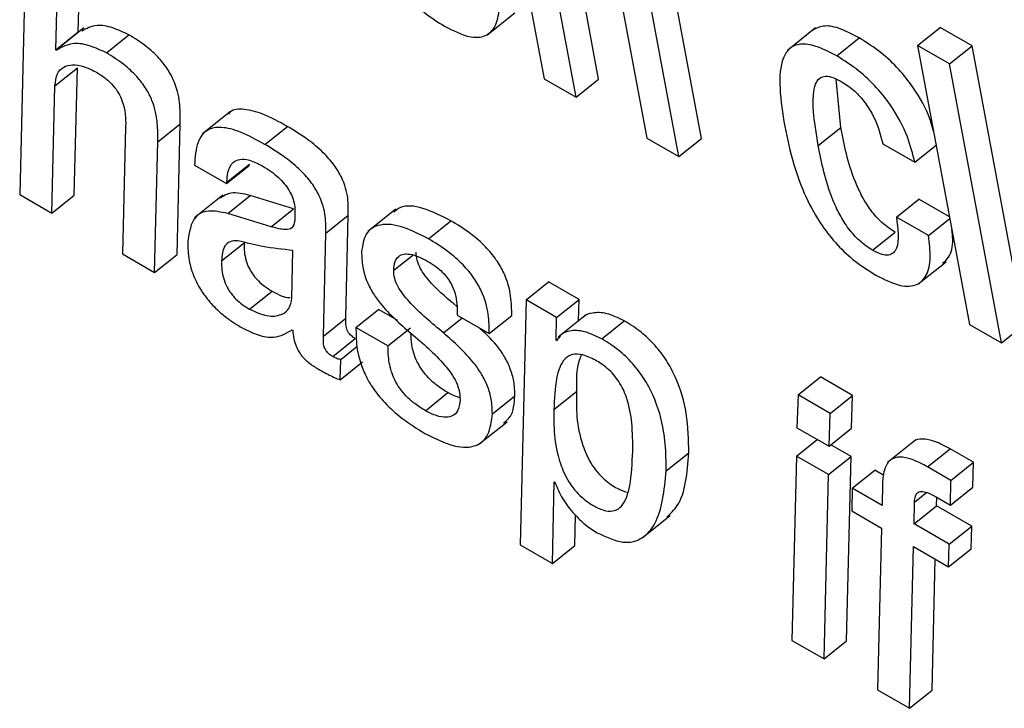
# Model space of a CAD drawing. Units: inches. Extents: x 0.1 to 10.8, y 0.2 to 8.4.
# Drawn here: x 9.4 to 9.5, y 5.4 to 5.4 of the extents above; entities that cross this region are included whole.
import ezdxf

# ---------------------------------------------------------------- set-up
doc = ezdxf.new("R2010")
doc.units = ezdxf.units.IN
doc.header["$MEASUREMENT"] = 0

msp = doc.modelspace()

# ---------------------------------------------------------------- linework, layer by layer
at = {"color": 7, "linetype": 'Continuous', "lineweight": 25}
for p, q in [((9.45037, 5.36047525), (9.45085642, 5.35786636)), ((9.4513661, 5.35786219), (9.45111398, 5.35921445)), ((9.44600942, 5.35907889), (9.44595298, 5.35678325)), ((9.44650037, 5.35830654), (9.44651969, 5.35907438)), ((9.45115576, 5.35769355), (9.45090364, 5.35904581)), ((9.44629003, 5.3581379), (9.44630935, 5.35890574)), ((9.45232677, 5.35730761), (9.45206783, 5.35869645)), ((9.45156496, 5.35866404), (9.45181709, 5.35731178)), ((9.45211644, 5.35713897), (9.45185749, 5.35852781)), ((9.45031948, 5.35827283), (9.4505824, 5.35848363)), ((9.44629003, 5.3581379), (9.44650037, 5.35830654)), ((9.44655338, 5.35834265), (9.44629046, 5.35813185)), ((9.446505, 5.35830387), (9.44650037, 5.35830654)), ((9.45339387, 5.35834167), (9.45313095, 5.35813087)), ((9.45434812, 5.35817873), (9.45455846, 5.35834737)), ((9.4548581, 5.35817439), (9.45455846, 5.35834737)), ((9.44676403, 5.35810845), (9.44697437, 5.35827709)), ((9.45359207, 5.35808025), (9.45380241, 5.35824888)), ((9.44629715, 5.35813379), (9.44629003, 5.3581379)), ((9.45464776, 5.35800575), (9.45434812, 5.35817873)), ((9.45434812, 5.35817873), (9.45483454, 5.35556984)), ((9.45464776, 5.35800575), (9.4548581, 5.35817439)), ((9.45534452, 5.3555655), (9.4548581, 5.35817439)), ((9.44628295, 5.3577996), (9.44649329, 5.35796824)), ((9.44646339, 5.35677866), (9.44649329, 5.35796824)), ((9.45513418, 5.35539686), (9.45464776, 5.35800575)), ((9.45085642, 5.35786636), (9.45115576, 5.35769355)), ((9.45115576, 5.35769355), (9.4513661, 5.35786219)), ((9.45362988, 5.35741183), (9.45358788, 5.35786323)), ((9.44625305, 5.35661002), (9.44628295, 5.3577996)), ((9.44792536, 5.35756096), (9.44766244, 5.35735016)), ((9.4469437, 5.35741816), (9.44691365, 5.35622867)), ((9.44724364, 5.35727766), (9.44745397, 5.3574463)), ((9.44742406, 5.35622408), (9.44745397, 5.3574463)), ((9.4482461, 5.35725287), (9.44845643, 5.35742151)), ((9.45341955, 5.35724319), (9.45362988, 5.35741183)), ((9.45181709, 5.35731178), (9.45211644, 5.35713897)), ((9.45211644, 5.35713897), (9.45232677, 5.35730761)), ((9.44721372, 5.35605544), (9.44724364, 5.35727766)), ((9.45402257, 5.3572583), (9.4543222, 5.35708532)), ((9.4543222, 5.35708532), (9.4545221, 5.35724559)), ((9.44758705, 5.35705977), (9.44788698, 5.35688662)), ((9.44788698, 5.35688662), (9.44809732, 5.35705526)), ((9.44789086, 5.35690057), (9.4481012, 5.35706921)), ((9.44809732, 5.35705526), (9.4481012, 5.35706921)), ((9.44788698, 5.35688662), (9.44789086, 5.35690057)), ((9.44595298, 5.35678325), (9.44625305, 5.35661002)), ((9.44625305, 5.35661002), (9.44646339, 5.35677866)), ((9.44785165, 5.35677783), (9.44758873, 5.35656703)), ((9.44789785, 5.35660644), (9.44810819, 5.35677508)), ((9.44851383, 5.35665185), (9.44810819, 5.35677508)), ((9.45415042, 5.35657258), (9.45436075, 5.35674122)), ((9.45464695, 5.356576), (9.45436075, 5.35674122)), ((9.44830349, 5.35648321), (9.44851383, 5.35665185)), ((9.44947054, 5.35664855), (9.44920762, 5.35643775)), ((9.44830349, 5.35648321), (9.44789785, 5.35660644)), ((9.44881451, 5.35642283), (9.44902485, 5.35659147)), ((9.4490037, 5.35562828), (9.44902485, 5.35659147)), ((9.45445005, 5.3563996), (9.45415042, 5.35657258)), ((9.45445005, 5.3563996), (9.45464995, 5.35655987)), ((9.44977422, 5.3563707), (9.44998456, 5.35653934)), ((9.44879336, 5.35545964), (9.44881451, 5.35642283)), ((9.45392777, 5.35626238), (9.4541381, 5.35643102)), ((9.44784031, 5.35616324), (9.44805065, 5.35633188)), ((9.44691365, 5.35622867), (9.44721372, 5.35605544)), ((9.44721372, 5.35605544), (9.44742406, 5.35622408)), ((9.44849801, 5.3558162), (9.44850713, 5.35626108)), ((9.45435137, 5.35594527), (9.45461429, 5.35615606)), ((9.45068733, 5.35579793), (9.45089766, 5.35596657)), ((9.45118335, 5.35580164), (9.45089766, 5.35596657)), ((9.44810303, 5.35571112), (9.44831337, 5.35587976)), ((9.45068733, 5.35579793), (9.45063342, 5.35350747)), ((9.45097301, 5.355633), (9.45068733, 5.35579793)), ((9.45097301, 5.355633), (9.45118335, 5.35580164)), ((9.45117854, 5.3556029), (9.45118335, 5.35580164)), ((9.44909728, 5.35554191), (9.44930762, 5.35571055)), ((9.44948991, 5.35560531), (9.44930762, 5.35571055)), ((9.45004456, 5.35565727), (9.45034391, 5.35548446)), ((9.45034391, 5.35548446), (9.45055425, 5.35565309)), ((9.45096789, 5.35542124), (9.45097301, 5.355633)), ((9.45125213, 5.3556619), (9.45098921, 5.3554511)), ((9.44879336, 5.35545964), (9.4490037, 5.35562828)), ((9.44939663, 5.3553691), (9.44909728, 5.35554191)), ((9.45139593, 5.35543451), (9.45160627, 5.35560315)), ((9.45483454, 5.35556984), (9.45513418, 5.35539686)), ((9.45513418, 5.35539686), (9.45534452, 5.3555655)), ((9.44849932, 5.35551844), (9.44850644, 5.35551433)), ((9.44939663, 5.3553691), (9.44960697, 5.35553774)), ((9.44887981, 5.35526933), (9.44909014, 5.35543797)), ((9.44895498, 5.35524239), (9.44910602, 5.35536348)), ((9.45096789, 5.35542124), (9.4509947, 5.35544274)), ((9.45097501, 5.35541713), (9.45096789, 5.35542124)), ((9.44894944, 5.35505024), (9.44895498, 5.35524239)), ((9.44894944, 5.35505024), (9.44915978, 5.35521888)), ((9.45323024, 5.3549104), (9.45344058, 5.35507904)), ((9.45374022, 5.35490606), (9.45344058, 5.35507904)), ((9.44974581, 5.35476276), (9.44995615, 5.3549314)), ((9.45037256, 5.35473404), (9.4505829, 5.35490268)), ((9.45094826, 5.35477328), (9.4511586, 5.35494192)), ((9.45323024, 5.3549104), (9.45322058, 5.35460331)), ((9.45352988, 5.35473742), (9.45323024, 5.3549104)), ((9.45352988, 5.35473742), (9.45374022, 5.35490606)), ((9.45373056, 5.35459897), (9.45374022, 5.35490606)), ((9.45352022, 5.35443034), (9.45352988, 5.35473742)), ((9.45024696, 5.35444863), (9.45050988, 5.35465943)), ((9.45322058, 5.35460331), (9.45352022, 5.35443034)), ((9.45352022, 5.35443034), (9.45373056, 5.35459897)), ((9.4532158, 5.35433827), (9.45340999, 5.35449397)), ((9.45372577, 5.35433393), (9.45353636, 5.35444328)), ((9.45433059, 5.35448936), (9.45406767, 5.35427856)), ((9.45199875, 5.35419949), (9.45220909, 5.35436813)), ((9.45444219, 5.35423703), (9.45465253, 5.35440567)), ((9.45487036, 5.35427992), (9.45465253, 5.35440567)), ((9.4532158, 5.35433827), (9.45317408, 5.3526146)), ((9.45351543, 5.3541653), (9.4532158, 5.35433827)), ((9.45351543, 5.3541653), (9.45372577, 5.35433393)), ((9.45368406, 5.35261026), (9.45372577, 5.35433393)), ((9.45466002, 5.35411128), (9.45487036, 5.35427992)), ((9.45486576, 5.35404794), (9.45487036, 5.35427992)), ((9.45347372, 5.35244162), (9.45351543, 5.3541653)), ((9.45373718, 5.35403728), (9.45394752, 5.35420592)), ((9.45403179, 5.35415727), (9.45394752, 5.35420592)), ((9.45466002, 5.35411128), (9.45444219, 5.35423703)), ((9.45093334, 5.35333432), (9.45095051, 5.35409703)), ((9.45095051, 5.35409703), (9.45095763, 5.35409292)), ((9.45401913, 5.35408021), (9.45401575, 5.35387647)), ((9.45465542, 5.35387931), (9.45466002, 5.35411128)), ((9.45373718, 5.35403728), (9.45373206, 5.35382552)), ((9.45401575, 5.35387647), (9.45373718, 5.35403728)), ((9.45465542, 5.35387931), (9.45486576, 5.35404794)), ((9.45431568, 5.35370332), (9.4543192, 5.35390699)), ((9.45451621, 5.35395967), (9.45465542, 5.35387931)), ((9.45452602, 5.35387196), (9.45452742, 5.3539532)), ((9.45373206, 5.35382552), (9.45401063, 5.35366471)), ((9.45431568, 5.35370332), (9.45452602, 5.35387196)), ((9.45485428, 5.35368246), (9.45452602, 5.35387196)), ((9.45114368, 5.35350296), (9.45115003, 5.35378488)), ((9.45177193, 5.35357244), (9.45203485, 5.35378324)), ((9.45464395, 5.35351382), (9.45431568, 5.35370332)), ((9.45401063, 5.35366471), (9.45397404, 5.35215279)), ((9.45464395, 5.35351382), (9.45485428, 5.35368246)), ((9.45484916, 5.3534707), (9.45485428, 5.35368246)), ((9.45063342, 5.35350747), (9.45093334, 5.35333432)), ((9.45093334, 5.35333432), (9.45114368, 5.35350296)), ((9.45427368, 5.35197981), (9.45431055, 5.35349156)), ((9.45431055, 5.35349156), (9.45463882, 5.35330206)), ((9.45463882, 5.35330206), (9.45464395, 5.35351382)), ((9.45463882, 5.35330206), (9.45484916, 5.3534707)), ((9.45448402, 5.35214845), (9.45451392, 5.35337416)), ((9.45317408, 5.3526146), (9.45347372, 5.35244162)), ((9.45347372, 5.35244162), (9.45368406, 5.35261026)), ((9.45397404, 5.35215279), (9.45427368, 5.35197981)), ((9.45427368, 5.35197981), (9.45448402, 5.35214845))]:
    msp.add_line(p, q, dxfattribs=at)
at = {"color": 8, "linetype": 'Continuous', "lineweight": 25}
for p, q in [((9.44945008, 5.35607556), (9.44962755, 5.35621785)), ((9.44991615, 5.35548987), (9.45009129, 5.35563029)), ((9.4543192, 5.35390699), (9.45443264, 5.35399794))]:
    msp.add_line(p, q, dxfattribs=at)
at = {"color": 7, "linetype": 'Continuous', "lineweight": 25}
for points, knots in [([(9.44907479, 5.35974792), (9.44909916, 5.35963177), (9.44914338, 5.35942107), (9.44925644, 5.35910647), (9.4493996, 5.3588428), (9.44956535, 5.35863481), (9.4497417, 5.35847299), (9.44986237, 5.35839761), (9.4499265, 5.35835754)], [0, 0, 0, 0, 0.2477905, 0.449468, 0.6161636, 0.7358437, 0.8596133, 1, 1, 1, 1]), ([(9.4499265, 5.35835754), (9.45000535, 5.35831802), (9.45015127, 5.35824488), (9.45031477, 5.3582557), (9.45040931, 5.35835265), (9.45044561, 5.35851389), (9.45042716, 5.35865726), (9.45041816, 5.35872716)], [0, 0, 0, 0, 0.2229907, 0.4126962, 0.5922227, 0.8011722, 1, 1, 1, 1]), ([(9.44697437, 5.35827709), (9.44692341, 5.35830116), (9.44681589, 5.35835194), (9.44665435, 5.35837831), (9.44657726, 5.35833594), (9.44653371, 5.358312)], [0, 0, 0, 0, 0.2816398, 0.5941944, 1, 1, 1, 1]), ([(9.45380241, 5.35824888), (9.4537364, 5.3582832), (9.45361391, 5.35834688), (9.45346061, 5.35837128), (9.45339791, 5.35833653), (9.45336801, 5.35831996)], [0, 0, 0, 0, 0.3794504, 0.7041399, 1, 1, 1, 1]), ([(9.44745397, 5.3574463), (9.44745479, 5.35750308), (9.44745645, 5.35761841), (9.44742453, 5.35778888), (9.44734697, 5.35794566), (9.44725357, 5.35806736), (9.44712317, 5.35818524), (9.44702829, 5.3582438), (9.44697437, 5.35827709)], [0, 0, 0, 0, 0.2217004, 0.4502623, 0.5600244, 0.6758761, 0.815793, 1, 1, 1, 1]), ([(9.45449969, 5.35736582), (9.45448897, 5.35740694), (9.45445458, 5.35753885), (9.45433977, 5.3577511), (9.45417235, 5.35796247), (9.4539969, 5.35812658), (9.45387143, 5.35820548), (9.45380241, 5.35824888)], [0, 0, 0, 0, 0.129753, 0.4162238, 0.581434, 0.7697392, 1, 1, 1, 1]), ([(9.44676403, 5.35810845), (9.44671302, 5.3581326), (9.44660539, 5.35818356), (9.44643289, 5.35821023), (9.44634836, 5.35816262), (9.44629715, 5.35813379)], [0, 0, 0, 0, 0.26214388, 0.55306258, 1, 1, 1, 1]), ([(9.45359207, 5.35808025), (9.45352584, 5.35811484), (9.45340294, 5.35817904), (9.45325123, 5.35820022), (9.45314818, 5.35815875), (9.45302148, 5.35796274), (9.45306829, 5.3576638), (9.45310639, 5.35742053)], [0, 0, 0, 0, 0.143171, 0.26568, 0.3800159, 0.4954469, 1, 1, 1, 1]), ([(9.44724364, 5.35727766), (9.44724445, 5.35733444), (9.44724611, 5.35744978), (9.44721419, 5.35762024), (9.44713663, 5.35777702), (9.44704323, 5.35789872), (9.44691284, 5.3580166), (9.44681796, 5.35807516), (9.44676403, 5.35810845)], [0, 0, 0, 0, 0.2217004, 0.4502623, 0.5600244, 0.6758761, 0.815793, 1, 1, 1, 1]), ([(9.4543222, 5.35708532), (9.45430321, 5.35716261), (9.45426205, 5.35733005), (9.45413021, 5.35758213), (9.45396183, 5.35779391), (9.45378662, 5.35795791), (9.45366112, 5.35803683), (9.45359207, 5.35808025)], [0, 0, 0, 0, 0.2200909, 0.476824, 0.6248841, 0.7936419, 1, 1, 1, 1]), ([(9.44628295, 5.3577996), (9.44628752, 5.35784033), (9.44629615, 5.35791733), (9.44635786, 5.3579806), (9.44644517, 5.35800189), (9.44655051, 5.3579874), (9.44663203, 5.35794712), (9.44667016, 5.35792828)], [0, 0, 0, 0, 0.22698031, 0.42906066, 0.61639285, 0.82056128, 1, 1, 1, 1]), ([(9.44667016, 5.35792828), (9.44670002, 5.35790968), (9.44675308, 5.35787663), (9.44682654, 5.35780668), (9.44687888, 5.35773357), (9.44694514, 5.35758886), (9.44694434, 5.35749445), (9.4469437, 5.35741816)], [0, 0, 0, 0, 0.168716, 0.2996835, 0.4133399, 0.5259359, 1, 1, 1, 1]), ([(9.45341955, 5.35724319), (9.4533908, 5.35741255), (9.45335485, 5.35762434), (9.453389, 5.35781296), (9.45342637, 5.35787444), (9.45348507, 5.35789664), (9.45356207, 5.35787987), (9.4536169, 5.3578503), (9.45364403, 5.35783566)], [0, 0, 0, 0, 0.5082531, 0.6355786, 0.7351032, 0.8308624, 0.9162993, 1, 1, 1, 1]), ([(9.45364403, 5.35783566), (9.45368322, 5.35780991), (9.45375664, 5.35776166), (9.45385765, 5.35764774), (9.45396708, 5.35747205), (9.45399951, 5.35734711), (9.45402257, 5.3572583)], [0, 0, 0, 0, 0.2057094, 0.3854405, 0.5631626, 1, 1, 1, 1]), ([(9.44845643, 5.35742151), (9.44837854, 5.35746391), (9.44823439, 5.35754238), (9.44805233, 5.3575873), (9.44793947, 5.35758288), (9.44791058, 5.3575413), (9.44790496, 5.35753321)], [0, 0, 0, 0, 0.3545662, 0.656118, 0.9331018, 1, 1, 1, 1]), ([(9.4482461, 5.35725287), (9.44816858, 5.35729483), (9.44802513, 5.35737246), (9.44783856, 5.35742274), (9.4476941, 5.35739704), (9.4476036, 5.35727412), (9.44759286, 5.35713507), (9.44758705, 5.35705977)], [0, 0, 0, 0, 0.2114099, 0.3912099, 0.5563614, 0.7597364, 1, 1, 1, 1]), ([(9.44902485, 5.35659147), (9.44902596, 5.35664208), (9.44902823, 5.35674592), (9.44898639, 5.35691236), (9.44889261, 5.35706688), (9.44878217, 5.3571904), (9.44863131, 5.35731507), (9.44852006, 5.35738278), (9.44845643, 5.35742151)], [0, 0, 0, 0, 0.1939624, 0.3979024, 0.5042097, 0.6278199, 0.7871257, 1, 1, 1, 1]), ([(9.45310639, 5.35742053), (9.45313077, 5.35730437), (9.45317499, 5.35709367), (9.45328806, 5.35677906), (9.45343125, 5.35651536), (9.45359707, 5.35630734), (9.4537735, 5.35614548), (9.45389422, 5.35607007), (9.45395839, 5.35602998)], [0, 0, 0, 0, 0.24774622, 0.44939007, 0.61606902, 0.73575659, 0.8595575, 1, 1, 1, 1]), ([(9.4541381, 5.35643102), (9.45409648, 5.35645848), (9.45401771, 5.35651045), (9.45390826, 5.35663545), (9.45382581, 5.35676855), (9.45370095, 5.35704246), (9.45366146, 5.35724772), (9.45362988, 5.35741183)], [0, 0, 0, 0, 0.130227, 0.2464401, 0.3651437, 0.4924248, 1, 1, 1, 1]), ([(9.44881451, 5.35642283), (9.44881562, 5.35647345), (9.44881789, 5.35657728), (9.44877606, 5.35674372), (9.44868227, 5.35689825), (9.44857184, 5.35702176), (9.44842097, 5.35714643), (9.44830973, 5.35721414), (9.4482461, 5.35725287)], [0, 0, 0, 0, 0.1939624, 0.3979024, 0.5042097, 0.6278199, 0.7871257, 1, 1, 1, 1]), ([(9.45392777, 5.35626238), (9.45388614, 5.35628984), (9.45380737, 5.35634181), (9.45369793, 5.35646681), (9.45361547, 5.35659991), (9.45349061, 5.35687382), (9.45345112, 5.35707908), (9.45341955, 5.35724319)], [0, 0, 0, 0, 0.130227, 0.2464401, 0.3651437, 0.4924248, 1, 1, 1, 1]), ([(9.44789086, 5.35690057), (9.44789265, 5.35693071), (9.44789721, 5.3570075), (9.44793642, 5.35708527), (9.44801132, 5.3571195), (9.44810479, 5.35711178), (9.44818373, 5.35707136), (9.44822658, 5.35704941)], [0, 0, 0, 0, 0.1740499, 0.443532, 0.6056013, 0.7858441, 1, 1, 1, 1]), ([(9.44822658, 5.35704941), (9.44825261, 5.35703351), (9.44830082, 5.35700405), (9.44836949, 5.35694837), (9.44842724, 5.35688838), (9.44847379, 5.35682284), (9.44850662, 5.35675385), (9.44852535, 5.35668305), (9.44852616, 5.35664108), (9.44852659, 5.3566185)], [0, 0, 0, 0, 0.1721403, 0.3188588, 0.4469205, 0.5659109, 0.6931961, 0.8350284, 1, 1, 1, 1]), ([(9.44810819, 5.35677508), (9.44804368, 5.35679039), (9.44792935, 5.35681753), (9.44785964, 5.35677143), (9.44782926, 5.35675134)], [0, 0, 0, 0, 0.5642163, 1, 1, 1, 1]), ([(9.44998456, 5.35653934), (9.44989535, 5.35658361), (9.44972008, 5.35667058), (9.44953174, 5.35668998), (9.44947063, 5.35663476), (9.44945186, 5.3566178)], [0, 0, 0, 0, 0.41794318, 0.821188, 1, 1, 1, 1]), ([(9.44789785, 5.35660644), (9.44783489, 5.35661989), (9.44771343, 5.35664583), (9.44755905, 5.35657388), (9.44753748, 5.35642931), (9.44752404, 5.35633918)], [0, 0, 0, 0, 0.288377, 0.5563343, 1, 1, 1, 1]), ([(9.44852659, 5.3566185), (9.4485271, 5.356583), (9.44852801, 5.3565186), (9.44849303, 5.35645559), (9.44840938, 5.35645412), (9.4483429, 5.35647238), (9.44830349, 5.35648321)], [0, 0, 0, 0, 0.2694386, 0.4887196, 0.6969858, 1, 1, 1, 1]), ([(9.45415042, 5.35657258), (9.45416496, 5.356463), (9.45418296, 5.35632738), (9.45412496, 5.35623582), (9.45407896, 5.35621361), (9.45401189, 5.35621925), (9.45395694, 5.35624742), (9.45392777, 5.35626238)], [0, 0, 0, 0, 0.5043652, 0.6242392, 0.7412835, 0.8626627, 1, 1, 1, 1]), ([(9.44977422, 5.3563707), (9.44968411, 5.35641604), (9.44950706, 5.35650513), (9.44930445, 5.35651288), (9.44917636, 5.35642691), (9.44915902, 5.35630967), (9.44915001, 5.35624879)], [0, 0, 0, 0, 0.2815534, 0.5532051, 0.7679896, 1, 1, 1, 1]), ([(9.45055425, 5.35565309), (9.45055348, 5.35571102), (9.45055189, 5.3558296), (9.45050546, 5.35601188), (9.45041096, 5.35617774), (9.45030188, 5.35630767), (9.45015384, 5.35643546), (9.45004583, 5.35650174), (9.44998456, 5.35653934)], [0, 0, 0, 0, 0.2071261, 0.4239637, 0.53328, 0.6542522, 0.8038623, 1, 1, 1, 1]), ([(9.45034391, 5.35548446), (9.45034314, 5.35554239), (9.45034156, 5.35566096), (9.45029512, 5.35584324), (9.45020062, 5.3560091), (9.45009154, 5.35613903), (9.4499435, 5.35626682), (9.44983549, 5.3563331), (9.44977422, 5.3563707)], [0, 0, 0, 0, 0.2071261, 0.4239637, 0.53328, 0.6542522, 0.8038623, 1, 1, 1, 1]), ([(9.45395839, 5.35602998), (9.45403724, 5.35599046), (9.45418317, 5.35591732), (9.45434666, 5.35592814), (9.4544412, 5.35602509), (9.4544775, 5.35618633), (9.45445905, 5.3563297), (9.45445005, 5.3563996)], [0, 0, 0, 0, 0.2229907, 0.4126962, 0.5922227, 0.8011722, 1, 1, 1, 1]), ([(9.45458141, 5.35614289), (9.45460203, 5.35615924), (9.45466037, 5.35620552), (9.45468393, 5.35632201), (9.45467302, 5.35642364), (9.45466984, 5.35645321)], [0, 0, 0, 0, 0.2792095, 0.7902786, 1, 1, 1, 1]), ([(9.44752404, 5.35633918), (9.4475256, 5.35628434), (9.44752845, 5.35618375), (9.44757679, 5.35601438), (9.44766236, 5.35585855), (9.44777272, 5.35572872), (9.44789759, 5.35562041), (9.44798555, 5.35556613), (9.44803353, 5.35553652)], [0, 0, 0, 0, 0.2168885, 0.3977551, 0.5569589, 0.6838003, 0.8275162, 1, 1, 1, 1]), ([(9.44799312, 5.35635212), (9.44796783, 5.35635097), (9.44791807, 5.3563487), (9.44785189, 5.35629654), (9.44784491, 5.35621616), (9.44784031, 5.35616324)], [0, 0, 0, 0, 0.2609593, 0.5134623, 1, 1, 1, 1]), ([(9.44850713, 5.35626108), (9.44841423, 5.35627091), (9.44824893, 5.35628841), (9.44807103, 5.35633271), (9.44799312, 5.35635212)], [0, 0, 0, 0, 0.5620611, 1, 1, 1, 1]), ([(9.44805065, 5.35633188), (9.44805063, 5.35630419), (9.44805059, 5.35625265), (9.44806637, 5.35616962), (9.44809616, 5.35609355), (9.448138, 5.3560273), (9.44818714, 5.3559716), (9.44824748, 5.35592027), (9.44829008, 5.35589408), (9.44831337, 5.35587976)], [0, 0, 0, 0, 0.1985957, 0.3697616, 0.5174304, 0.6208189, 0.7283905, 0.8514677, 1, 1, 1, 1]), ([(9.44915001, 5.35624879), (9.44915114, 5.3562032), (9.44915315, 5.35612218), (9.44918845, 5.35599081), (9.44924669, 5.35587162), (9.44937983, 5.3556873), (9.44951061, 5.35557373), (9.44961084, 5.3554867)], [0, 0, 0, 0, 0.2013882, 0.3578258, 0.4873744, 0.607139, 1, 1, 1, 1]), ([(9.44945008, 5.35607556), (9.44945281, 5.35610475), (9.44945784, 5.35615852), (9.44949259, 5.35620854), (9.44954089, 5.35622995), (9.44960656, 5.35622874), (9.4496837, 5.35620498), (9.44974299, 5.35617302), (9.4497691, 5.35615894)], [0, 0, 0, 0, 0.20033733, 0.36915032, 0.51845133, 0.65546994, 0.8482716, 1, 1, 1, 1]), ([(9.45004156, 5.3557361), (9.44996063, 5.3558035), (9.44985715, 5.35588969), (9.44974443, 5.35602114), (9.44969533, 5.35609693), (9.44966388, 5.35617621), (9.44966164, 5.35622026), (9.44966042, 5.3562442)], [0, 0, 0, 0, 0.4687436, 0.5994111, 0.7216217, 0.8486618, 1, 1, 1, 1]), ([(9.44784031, 5.35616324), (9.44784029, 5.35613555), (9.44784025, 5.35608401), (9.44785603, 5.35600098), (9.44788582, 5.35592491), (9.44792767, 5.35585866), (9.4479768, 5.35580296), (9.44803714, 5.35575164), (9.44807974, 5.35572544), (9.44810303, 5.35571112)], [0, 0, 0, 0, 0.1985957, 0.3697616, 0.5174304, 0.6208189, 0.7283905, 0.8514677, 1, 1, 1, 1]), ([(9.4497691, 5.35615894), (9.44979389, 5.3561438), (9.44983897, 5.35611626), (9.44990272, 5.356063), (9.44995456, 5.35600439), (9.44999831, 5.35593297), (9.45002836, 5.35584896), (9.45004391, 5.35575357), (9.45004433, 5.35569141), (9.45004456, 5.35565727)], [0, 0, 0, 0, 0.14181, 0.2578748, 0.3584153, 0.456305, 0.6024206, 0.7815881, 1, 1, 1, 1]), ([(9.44991615, 5.35548987), (9.44980605, 5.35558111), (9.44967336, 5.35569107), (9.44953407, 5.35585244), (9.449485, 5.35592831), (9.44945354, 5.35600757), (9.4494513, 5.35605162), (9.44945008, 5.35607556)], [0, 0, 0, 0, 0.5452179, 0.6570758, 0.7616943, 0.8704469, 1, 1, 1, 1]), ([(9.44810303, 5.35571112), (9.44815865, 5.35568643), (9.44827314, 5.35563561), (9.4483941, 5.35565295), (9.4484776, 5.35570866), (9.44849131, 5.35578091), (9.44849801, 5.3558162)], [0, 0, 0, 0, 0.272418, 0.5608721, 0.7854736, 1, 1, 1, 1]), ([(9.44831337, 5.35587976), (9.44837193, 5.35584925), (9.44843499, 5.35581639), (9.44848011, 5.35582109), (9.44848334, 5.35582143)], [0, 0, 0, 0, 0.9285315, 1, 1, 1, 1]), ([(9.45160627, 5.35560315), (9.45154958, 5.35563018), (9.45143725, 5.35568374), (9.45131649, 5.35568068), (9.45124563, 5.35566497), (9.45122797, 5.35564126), (9.45122682, 5.35563971)], [0, 0, 0, 0, 0.362794, 0.7187668, 0.9816405, 1, 1, 1, 1]), ([(9.44909014, 5.35543797), (9.4490831, 5.35544225), (9.44907025, 5.35545007), (9.44905216, 5.3554645), (9.44903516, 5.35548171), (9.44902001, 5.3555036), (9.44900582, 5.35553843), (9.44900166, 5.3555804), (9.44900298, 5.35561144), (9.4490037, 5.35562828)], [0, 0, 0, 0, 0.104432, 0.1904807, 0.2635953, 0.3622549, 0.4646074, 0.7096066, 1, 1, 1, 1]), ([(9.44909728, 5.35554191), (9.44909751, 5.35548472), (9.449098, 5.35535998), (9.44914593, 5.35516474), (9.44924908, 5.35497596), (9.44937288, 5.35482332), (9.44954418, 5.35467206), (9.44966945, 5.35459488), (9.44974069, 5.354551)], [0, 0, 0, 0, 0.18440762, 0.4022604, 0.51563809, 0.64104153, 0.79587919, 1, 1, 1, 1]), ([(9.4505829, 5.35490268), (9.45058176, 5.35494649), (9.45057972, 5.35502489), (9.45054484, 5.35515321), (9.45048733, 5.35527043), (9.45039023, 5.35541043), (9.45030105, 5.3554904), (9.45024217, 5.35554319)], [0, 0, 0, 0, 0.2338116, 0.4184123, 0.5738094, 0.7186409, 1, 1, 1, 1]), ([(9.45220909, 5.35436813), (9.45220749, 5.35448735), (9.45220465, 5.35470031), (9.45212444, 5.35500679), (9.45200609, 5.35523086), (9.45189403, 5.35537849), (9.45175515, 5.35550966), (9.45165841, 5.35557041), (9.45160627, 5.35560315)], [0, 0, 0, 0, 0.3169707, 0.5661854, 0.6707822, 0.7704278, 0.8762449, 1, 1, 1, 1]), ([(9.44803353, 5.35553652), (9.4480846, 5.35551179), (9.4481907, 5.3554604), (9.44836247, 5.35543783), (9.44844679, 5.3554875), (9.44849932, 5.35551844)], [0, 0, 0, 0, 0.2591372, 0.538486, 1, 1, 1, 1]), ([(9.44850644, 5.35551433), (9.44850857, 5.35548844), (9.44851232, 5.35544292), (9.44853239, 5.35537284), (9.44856234, 5.3553124), (9.44861297, 5.35524547), (9.44868838, 5.35518457), (9.44874532, 5.35515183), (9.44877452, 5.35513503)], [0, 0, 0, 0, 0.20094071, 0.35318037, 0.47265745, 0.57655408, 0.78281554, 1, 1, 1, 1]), ([(9.44887981, 5.35526933), (9.44887276, 5.35527362), (9.44885991, 5.35528143), (9.44884182, 5.35529586), (9.44882483, 5.35531307), (9.44880967, 5.35533496), (9.44879548, 5.35536979), (9.44879132, 5.35541176), (9.44879265, 5.3554428), (9.44879336, 5.35545964)], [0, 0, 0, 0, 0.104432, 0.1904807, 0.2635953, 0.3622549, 0.4646074, 0.7096066, 1, 1, 1, 1]), ([(9.44961084, 5.3554867), (9.44972084, 5.35539404), (9.44985434, 5.35528159), (9.44998959, 5.35511196), (9.45003766, 5.35502923), (9.45006774, 5.35494261), (9.45006969, 5.35489298), (9.45007076, 5.35486581)], [0, 0, 0, 0, 0.5199706, 0.6310691, 0.7396015, 0.8574715, 1, 1, 1, 1]), ([(9.44995615, 5.3549314), (9.44992315, 5.35495175), (9.44986355, 5.35498851), (9.44977994, 5.35506167), (9.44971442, 5.35514006), (9.44965038, 5.35525043), (9.44961462, 5.35537255), (9.44961208, 5.35545154), (9.44961096, 5.35548659)], [0, 0, 0, 0, 0.1722013, 0.3109758, 0.4307123, 0.5460287, 0.7985835, 1, 1, 1, 1]), ([(9.45037256, 5.35473404), (9.45037143, 5.35477786), (9.4503694, 5.35485628), (9.45033444, 5.35498449), (9.45027718, 5.35510203), (9.45014639, 5.35528659), (9.45001602, 5.35540169), (9.44991615, 5.35548987)], [0, 0, 0, 0, 0.19600786, 0.35076141, 0.48103322, 0.60244769, 1, 1, 1, 1]), ([(9.45139593, 5.35543451), (9.45133944, 5.3554613), (9.45122751, 5.35551438), (9.4511041, 5.35551458), (9.45101647, 5.35548449), (9.4509883, 5.35543873), (9.45097501, 5.35541713)], [0, 0, 0, 0, 0.2982008, 0.5907948, 0.8068655, 1, 1, 1, 1]), ([(9.44974581, 5.35476276), (9.44971281, 5.35478312), (9.44965322, 5.35481987), (9.4495696, 5.35489303), (9.44950411, 5.3549714), (9.44943987, 5.35508191), (9.44939996, 5.35522307), (9.4493978, 5.35531791), (9.44939663, 5.3553691)], [0, 0, 0, 0, 0.1573009, 0.2840674, 0.3934432, 0.4987814, 0.7294829, 1, 1, 1, 1]), ([(9.45199875, 5.35419949), (9.45199716, 5.35431871), (9.45199431, 5.35453167), (9.4519141, 5.35483815), (9.45179575, 5.35506223), (9.45168369, 5.35520985), (9.45154481, 5.35534103), (9.45144808, 5.35540177), (9.45139593, 5.35543451)], [0, 0, 0, 0, 0.31697068, 0.56618543, 0.67078217, 0.77042783, 0.87624486, 1, 1, 1, 1]), ([(9.44895498, 5.35524239), (9.44894429, 5.3552435), (9.44892167, 5.35524585), (9.44889425, 5.35526123), (9.44887981, 5.35526933)], [0, 0, 0, 0, 0.4730536, 1, 1, 1, 1]), ([(9.45168472, 5.35438078), (9.4516849, 5.35446821), (9.45168522, 5.35462302), (9.45165156, 5.35482428), (9.4515978, 5.35496004), (9.45155719, 5.35503404), (9.45150599, 5.35510258), (9.45143061, 5.35517684), (9.45132874, 5.35524282), (9.45121451, 5.35529152), (9.45111605, 5.35529436), (9.45101915, 5.35523406), (9.45096024, 5.35505528), (9.45095252, 5.35487355), (9.45094826, 5.35477328)], [0, 0, 0, 0, 0.1568605, 0.2777489, 0.314102, 0.3467573, 0.3777081, 0.4098185, 0.4678047, 0.5359933, 0.5990806, 0.6639934, 0.8146194, 1, 1, 1, 1]), ([(9.45120624, 5.35528451), (9.45119834, 5.3552678), (9.45115574, 5.35517771), (9.45115731, 5.35504776), (9.4511586, 5.35494192)], [0, 0, 0, 0, 0.1854848, 1, 1, 1, 1]), ([(9.44877452, 5.35513503), (9.44881443, 5.35511381), (9.44887363, 5.35508233), (9.44893081, 5.35505813), (9.44894944, 5.35505024)], [0, 0, 0, 0, 0.67402802, 1, 1, 1, 1]), ([(9.45006866, 5.35488565), (9.45005745, 5.35488796), (9.45002285, 5.3548951), (9.44998306, 5.35491676), (9.44995615, 5.3549314)], [0, 0, 0, 0, 0.3238368, 1, 1, 1, 1]), ([(9.45047571, 5.35464781), (9.45050021, 5.35466611), (9.4505686, 5.35471718), (9.45057731, 5.35483017), (9.4505829, 5.35490268)], [0, 0, 0, 0, 0.3582314, 1, 1, 1, 1]), ([(9.4511586, 5.35494192), (9.45115609, 5.35478628), (9.45115288, 5.35458651), (9.45127323, 5.3542983), (9.45135101, 5.35418885), (9.45143453, 5.35410335), (9.45153502, 5.3540332), (9.45160196, 5.35401099), (9.45163208, 5.35400099)], [0, 0, 0, 0, 0.508449, 0.6526393, 0.7183465, 0.7860259, 0.9037261, 1, 1, 1, 1]), ([(9.45007076, 5.35486581), (9.45006631, 5.35482754), (9.45005816, 5.35475734), (9.44999867, 5.35470585), (9.44991925, 5.35469743), (9.44983332, 5.35471792), (9.44977228, 5.3547492), (9.44974581, 5.35476276)], [0, 0, 0, 0, 0.25549807, 0.46866998, 0.65730972, 0.85140902, 1, 1, 1, 1]), ([(9.44974069, 5.354551), (9.44983568, 5.3545036), (9.45002163, 5.3544108), (9.45022777, 5.35441982), (9.45034929, 5.35453253), (9.45036452, 5.35466442), (9.45037256, 5.35473404)], [0, 0, 0, 0, 0.2765397, 0.5413304, 0.7578552, 1, 1, 1, 1]), ([(9.45094826, 5.35477328), (9.45094574, 5.35461767), (9.45094251, 5.35441794), (9.45106291, 5.35412961), (9.45114064, 5.35402029), (9.45122437, 5.35393428), (9.45132772, 5.35386446), (9.4514358, 5.35382042), (9.45152228, 5.35382354), (9.45161261, 5.3538891), (9.45167182, 5.35407794), (9.45168005, 5.35427113), (9.45168472, 5.35438078)], [0, 0, 0, 0, 0.268812, 0.345044, 0.3797827, 0.4155642, 0.4777911, 0.5349562, 0.5908968, 0.6518097, 0.8023751, 1, 1, 1, 1]), ([(9.45465253, 5.35440567), (9.45460298, 5.35443216), (9.45451011, 5.35448182), (9.45439457, 5.35450265), (9.45432601, 5.35449487), (9.45430859, 5.35446882), (9.45430655, 5.35446577)], [0, 0, 0, 0, 0.3552226, 0.6657111, 0.9609436, 1, 1, 1, 1]), ([(9.45200374, 5.35376777), (9.45203868, 5.35380095), (9.45217565, 5.35393102), (9.45219481, 5.35418153), (9.45220909, 5.35436813)], [0, 0, 0, 0, 0.255096, 1, 1, 1, 1]), ([(9.45444219, 5.35423703), (9.4543929, 5.35426322), (9.45430052, 5.35431231), (9.45418175, 5.35433691), (9.45409032, 5.35431087), (9.45403204, 5.35422433), (9.45402364, 5.35413057), (9.45401913, 5.35408021)], [0, 0, 0, 0, 0.20198892, 0.37854086, 0.54641778, 0.75640208, 1, 1, 1, 1]), ([(9.45135135, 5.35362118), (9.45143667, 5.35358272), (9.45160659, 5.35350612), (9.45178433, 5.35356335), (9.4519535, 5.35375932), (9.45198007, 5.35401782), (9.45199875, 5.35419949)], [0, 0, 0, 0, 0.1806179, 0.3597294, 0.550015, 1, 1, 1, 1]), ([(9.45095763, 5.35409292), (9.45097911, 5.35404136), (9.45102115, 5.35394045), (9.45112939, 5.35380005), (9.45124261, 5.35369118), (9.45131439, 5.35364497), (9.45135135, 5.35362118)], [0, 0, 0, 0, 0.281675, 0.551204, 0.7689225, 1, 1, 1, 1]), ([(9.4543192, 5.35390699), (9.45432077, 5.35392645), (9.45432365, 5.35396244), (9.45434536, 5.35399801), (9.45438389, 5.35401181), (9.45444273, 5.35399927), (9.4544905, 5.35397353), (9.45451621, 5.35395967)], [0, 0, 0, 0, 0.2117163, 0.3914714, 0.5573713, 0.761802, 1, 1, 1, 1])]:
    msp.add_open_spline(points, degree=3, knots=knots, dxfattribs=at)

doc.saveas('drawing.dxf')
